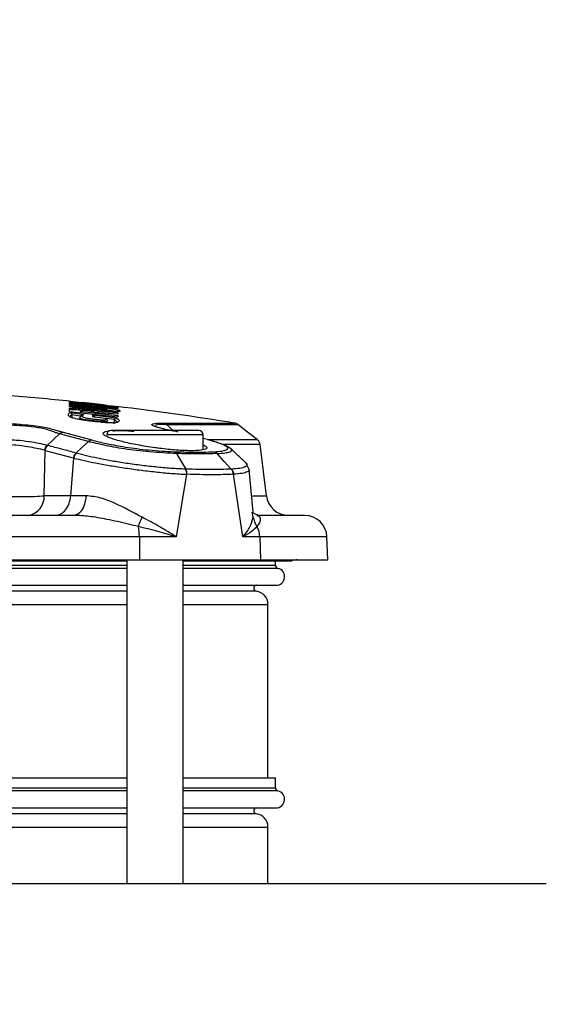
# Model space of a CAD drawing. Units: inches. Extents: x 0.4 to 10.6, y 0.4 to 8.1.
# Drawn here: x 8.1 to 8.3, y 6.1 to 6.4 of the extents above; entities that cross this region are included whole.
import ezdxf

# ---------------------------------------------------------------- set-up
doc = ezdxf.new("R2010")
doc.units = ezdxf.units.IN
doc.header["$MEASUREMENT"] = 0
doc.styles.add('SLDTEXTSTYLE0', font='TXT', dxfattribs={"width": 0.75})
doc.dimstyles.new('SLDDIMSTYLE4', dxfattribs={"dimtxt": 0.125, "dimasz": 0.13, "dimexe": 0, "dimexo": 0.0625, "dimgap": 0.03125, "dimtad": 0, "dimtih": 1, "dimtoh": 1, "dimdec": 1, "dimlfac": 20, "dimrnd": 1e-09, "dimzin": 12, "dimdsep": 46, "dimtxsty": 'SLDTEXTSTYLE0', "dimsah": 1, "dimcen": 0.09, "dimadec": 0, "dimazin": 3, "dimtfac": 1, "dimtdec": 1, "dimtofl": 0, "dimtmove": 0, "dimatfit": 3, "dimfxl": 0, "dimfrac": 2, "dimtolj": 1, "dimtzin": 12, "dimarcsym": 0})

# ---------------------------------------------------------------- blocks, each defined once
blk = doc.blocks.new('_D_5')
at = {"color": 7, "linetype": 'Continuous', "lineweight": 18}
for p, q in [((8.142439008815039, 6.711438345075864), (9.036434862738114, 6.711438345075862)), ((8.911434862738112, 6.711438345075862), (8.911434862738112, 6.078997058688956)), ((8.91143486273811, 5.248118266335702), (8.911434862738112, 5.880559552722625)), ((8.118225597401523, 5.248118266335703), (9.03643486273811, 5.248118266335702))]:
    blk.add_line(p, q, dxfattribs=at)
for points in [[(8.911434862738112, 6.711438345075862), (8.891434862738112, 6.581438345075862), (8.931434862738111, 6.581438345075862)], [(8.91143486273811, 5.248118266335702), (8.93143486273811, 5.378118266335702), (8.89143486273811, 5.378118266335702)]]:
    blk.add_solid(points, dxfattribs=at)
at = {"color": 7, "linetype": 'Continuous', "lineweight": 18, "insert": (8.749802913257515, 6.041693033943954), "char_height": 0.125, "attachment_point": 1, "style": 'SLDTEXTSTYLE0'}
blk.add_mtext('29.3', dxfattribs=at)

msp = doc.modelspace()

# ---------------------------------------------------------------- linework, layer by layer
at = {"color": 7, "linetype": 'Continuous', "lineweight": 25}
for p, q in [((8.159882622496658, 6.307463113495593), (8.15988257044783, 6.307563499746092)), ((8.172761991871429, 6.306019964862357), (8.159882622496658, 6.307463113495593)), ((8.159882625921048, 6.307417742062333), (8.172762021873401, 6.305973904780697)), ((8.159882689408056, 6.307325552124542), (8.159882625921048, 6.307417742062333)), ((8.16622674736809, 6.306640406518452), (8.159882689408056, 6.307325552124542)), ((8.159882780808845, 6.307160462664514), (8.16622674736809, 6.306640406518452)), ((8.159882855928938, 6.30696181749379), (8.159882780808845, 6.307160462664514)), ((8.172762194484632, 6.305511473851838), (8.159882855928938, 6.30696181749379)), ((8.159883013283862, 6.306599628537721), (8.159882897635825, 6.306856688155769)), ((8.167503762425781, 6.305764305483753), (8.159883013283862, 6.306599628537721)), ((8.159883070288178, 6.306394340123016), (8.16750382978325, 6.305557488472841)), ((8.15988319130215, 6.30604251329364), (8.159883070288178, 6.306394340123016)), ((8.167303501494462, 6.305224479121986), (8.15988319130215, 6.30604251329364)), ((8.159883525264167, 6.304781849353773), (8.159883298647634, 6.305692032756355)), ((8.163299851188771, 6.305057088969937), (8.163299919559242, 6.304880372233097)), ((8.163362412282659, 6.30716655696844), (8.16336240179664, 6.307183652019864)), ((8.169279583032866, 6.306504068616429), (8.163362412282659, 6.30716655696844)), ((8.166505952639948, 6.306396332683697), (8.172762107586795, 6.305666206374469)), ((8.172762074719074, 6.305844695967142), (8.166505952639948, 6.306396332683697)), ((8.169279583032866, 6.306504068616429), (8.169279576053341, 6.30652128565327)), ((8.172761942635605, 6.306121902684825), (8.172761991871429, 6.306019964862357)), ((8.172762021873401, 6.305973904780697), (8.172762074719074, 6.305844695967142)), ((8.172762107586795, 6.305666206374469), (8.172762194484632, 6.305511473851838)), ((8.172762987785797, 6.303307446410196), (8.159883525264167, 6.304781849353773)), ((8.160191595069668, 6.30460500267986), (8.163744935219876, 6.304030608026471)), ((8.160527950916125, 6.304082119289432), (8.160528983476222, 6.304031842602871)), ((8.160528983478812, 6.304031842601822), (8.160552051099632, 6.30319734210461)), ((8.160528986307604, 6.304031843302417), (8.163140901368154, 6.303608813932716)), ((8.163299919559242, 6.304880372233097), (8.172762855022823, 6.303779852473335)), ((8.166053559506489, 6.303387577955213), (8.166053418214158, 6.303917623276391)), ((8.166053418214158, 6.303917623276391), (8.17226122207636, 6.303183920434888)), ((8.169479514635427, 6.302987514709963), (8.166053559506489, 6.303387577955213)), ((8.166404570602554, 6.304572246926481), (8.166404524752739, 6.304708976927559)), ((8.17276273821751, 6.30410913695288), (8.166404570602554, 6.304572246926481)), ((8.16648986976609, 6.303391422965479), (8.171814035772456, 6.302761843681383)), ((8.167486252304306, 6.304945885087733), (8.17276258716888, 6.304552076744926)), ((8.171772695511677, 6.301609443015396), (8.171802796985109, 6.302670635373852)), ((8.171814046474287, 6.302761839910493), (8.17180279694173, 6.302670635375087)), ((8.17276258716888, 6.304552076744926), (8.17276273821751, 6.30410913695288)), ((8.172762855022823, 6.303779852473335), (8.172762987785797, 6.303307446410196)), ((8.157258397689455, 6.298929252133306), (8.153988660085155, 6.295862984467049)), ((8.164931772235782, 6.29686463223659), (8.157258398119051, 6.298929252236106)), ((8.158219012314362, 6.299319573640449), (8.165791687441324, 6.297282498736546)), ((8.195355280833152, 6.294737561535755), (8.195355280833152, 6.298652912005002)), ((8.196845867603894, 6.297282494291221), (8.195355280833152, 6.2976655274037)), ((8.15398866008452, 6.295862984466454), (8.154145496969383, 6.295824647951754)), ((8.21211492126375, 6.282470612732924), (8.210443651020036, 6.29608201657245)), ((8.153210895179178, 6.282470612732924), (8.153448580054771, 6.294535219007922)), ((8.153448580054771, 6.294535219007922), (8.160915654973094, 6.292524868011778)), ((8.16024999698394, 6.282470612732926), (8.161034459508109, 6.292491109303652)), ((8.160915654973094, 6.292524868011778), (8.161034459508109, 6.292491109303652)), ((8.20289502588335, 6.289547439767109), (8.202806856841669, 6.289542483095724)), ((8.207589591891615, 6.289471378506664), (8.20666259351217, 6.291220987398546)), ((8.208642543949182, 6.278156468304786), (8.207581591617021, 6.289479213747404)), ((8.190936927033848, 6.288176631145646), (8.188159196574114, 6.271585389386395)), ((8.191067386243617, 6.288172002089481), (8.190936927214372, 6.288176631139248)), ((8.203431229816058, 6.288176619775527), (8.20334124896857, 6.288172043963123)), ((8.205909092874872, 6.2715853893864), (8.203431229968958, 6.28817661879823)), ((8.16024999698394, 6.282470612732926), (8.153210895179178, 6.282470612732924)), ((8.1642828872302, 6.282475908688228), (8.160249997229018, 6.282470612736067)), ((8.20955758802961, 6.277284801768782), (8.209986915679949, 6.277180779815901)), ((8.17843346794664, 6.271585389347719), (8.103674281541569, 6.271585389347719)), ((8.178433452221807, 6.271585389386395), (8.17850157504085, 6.265473778146722)), ((8.188159196574114, 6.271585389386395), (8.178433452221807, 6.271585389386395)), ((8.21037348464339, 6.271585389347731), (8.205909092876034, 6.271585389347731)), ((8.210373484643302, 6.271585389347727), (8.210575744758163, 6.265473778146726)), ((8.22838625865835, 6.265473778146723), (8.228172836492377, 6.271585389347727)), ((8.103674643289594, 6.265473778146716), (8.17850157504085, 6.265473778146722)), ((8.14127147236178, 6.265214692920752), (8.175079690281972, 6.265214692920722)), ((8.175079690281972, 6.265473778146716), (8.175079690281972, 6.179563423816025)), ((8.17850157504085, 6.265473778146722), (8.210575744758163, 6.265473778146726)), ((8.190040320203233, 6.179563423816025), (8.19004032020323, 6.265473778146727)), ((8.190040320203233, 6.265214692920722), (8.218863544744348, 6.265214692920722)), ((8.210575744758163, 6.265473778146726), (8.22838625865835, 6.265473778146726)), ((8.214497721778034, 6.264087816739254), (8.214497721778034, 6.265214692920722)), ((7.96454567453394, 6.258733537863703), (8.175079690281972, 6.258733537863703)), ((8.190040320203233, 6.258733537863703), (8.214681080531184, 6.258733537863703)), ((8.212529217841027, 6.207638935626853), (8.212529217841027, 6.253659723028624)), ((8.069812682407957, 6.207638935626853), (8.175079690281972, 6.207638935626853)), ((8.190040320203233, 6.207638935626853), (8.214497721778034, 6.207638935626853)), ((8.214497721778034, 6.205032698629018), (8.214497721778034, 6.207638935626853)), ((7.96454567453394, 6.199678419753466), (8.175079690281972, 6.199678419753466)), ((8.190040320203233, 6.199678419753466), (8.214681080531184, 6.199678419753466)), ((8.212529217841027, 6.179563423816025), (8.212529217841027, 6.194604604918388)), ((8.286348115478821, 6.179563423816028), (7.713975822730657, 6.179563423816029))]:
    msp.add_line(p, q, dxfattribs=at)
at = {"color": 1, "linetype": 'Continuous', "lineweight": 25}
for p, q in [((8.160089511180825, 6.303661747352513), (8.160527936311016, 6.304082138213913)), ((8.187605001272969, 6.299625335176933), (8.18566138612028, 6.301391795722109)), ((8.195355280833153, 6.298652912005002), (8.169764729652051, 6.298652912005002)), ((8.208402962941705, 6.282470612732924), (8.212114921263815, 6.282470612732924)), ((8.208624174931971, 6.276808271250908), (8.208384554952115, 6.278131418966272)), ((8.228172836492377, 6.271585389347727), (8.210373484643302, 6.271585389347727)), ((8.069812682407957, 6.264087816739254), (8.175079690281972, 6.264087816739254)), ((8.190040320203233, 6.264087816739254), (8.214497721778004, 6.264087816739254)), ((8.175079690281972, 6.263232343389537), (7.96454567453394, 6.263232343389536)), ((8.215181829041313, 6.263232343389537), (8.19004032020323, 6.263232343389537)), ((8.175079690281972, 6.257173296384295), (7.96454567453394, 6.257173296384294)), ((8.209443980174663, 6.257173296384295), (8.190040320203233, 6.257173296384295)), ((7.96454567453394, 6.253659723028623), (8.175079690281972, 6.253659723028624)), ((8.190040320203233, 6.253659723028624), (8.212529217841027, 6.253659723028624)), ((8.175079690281972, 6.204177225279301), (7.96454567453394, 6.2041772252793)), ((8.069812682407957, 6.205032698629018), (8.175079690281972, 6.205032698629018)), ((8.190040320203233, 6.205032698629018), (8.214497721778004, 6.205032698629018)), ((8.215181829041313, 6.204177225279301), (8.190040320203233, 6.204177225279301)), ((8.175079690281972, 6.198118178274059), (7.96454567453394, 6.198118178274058)), ((8.209443980174663, 6.198118178274059), (8.190040320203233, 6.198118178274059)), ((7.96454567453394, 6.194604604918387), (8.175079690281972, 6.194604604918388)), ((8.190040320203233, 6.194604604918388), (8.212529217841027, 6.194604604918388))]:
    msp.add_line(p, q, dxfattribs=at)
at = {"color": 7, "linetype": 'Continuous', "lineweight": 25, "flags": 128}
for points in [[(8.209735578986365, 6.297354063442841), (8.207134184469053, 6.2993864296787), (8.204533170326698, 6.3014185969278)], [(8.164931752903088, 6.296864692011384), (8.163280258875877, 6.295337292078366), (8.161628816728676, 6.293809867273845)], [(8.188287746921059, 6.293680000513051), (8.189513682994379, 6.291611237708195), (8.190739653150699, 6.289542544950819)], [(8.202806855687083, 6.289542481548803), (8.200955914093282, 6.291611110104012), (8.19910502416565, 6.29367981188222)]]:
    msp.add_lwpolyline(points, dxfattribs=at)
at = {"color": 7, "linetype": 'Continuous', "lineweight": 25}
for centre, radius, start, end in [((8.078739950360145, 5.524356325018782), 0.7874015748031499, 84.05857239530853, 85.29850811504339), ((8.078739950360145, 5.524356325018782), 0.7874015748031495, 80.87102258673704, 83.16852843474045), ((8.170945832014256, 6.298652912005002), 0.001181102362204811, 90, 180), ((8.194174178470949, 6.298652912005002), 0.001181102362204811, 0, 90), ((8.148191326839644, 6.282233233261444), 0.005025172229601601, 280.0260387044217, 2.707550021716937), ((8.217976414285317, 6.283190313579805), 0.005905511811023167, 187.0000000000059, 270.0000000000008), ((8.222270922160318, 6.271379289957758), 0.005905511811024056, 2.000000000058047, 90), ((8.162063183002292, 6.271471941691365), 0.01637067804148308, 0.397058931629537, 10.06983823775895), ((8.20422689959775, 6.271389798405607), 0.006149696215982152, 1.822598272109052, 28.60765400627629), ((8.215374658381382, 6.264087816739254), 0.0008769366034071162, 180, 257.2974444836462), ((8.220268150025278, 6.261536770272719), 0.003937007874016629, 90, 110.9019467864714), ((8.214681080531184, 6.261010809031774), 0.0022772711681128, 270.0000000000008, 77.29744443783252), ((8.209545753274098, 6.257954093107365), 0.0007874015748035039, 98.15221477539049, 262.5736558246735), ((8.208985910754413, 6.253659723028624), 0.003543307116162218, 0, 82.57216377894265), ((8.215374658381382, 6.205032698629018), 0.0008769366034071162, 180, 257.2974444836462), ((8.214681080531184, 6.201955690921538), 0.0022772711681128, 270.0000000000008, 77.29744443783252), ((8.209545753274098, 6.198898974997128), 0.0007874015748026232, 98.15221477526252, 262.5736558246651), ((8.208985910754413, 6.194604604918388), 0.003543307116162218, 0, 82.57216377894265)]:
    msp.add_arc(centre, radius, start, end, dxfattribs=at)
at = {"color": 1, "linetype": 'Continuous', "lineweight": 25}
for points, knots in [([(8.15988257044783, 6.307563499746092), (8.159900276194517, 6.307562686909417), (8.159924917479762, 6.307561555675546), (8.160174141885454, 6.307535353235466), (8.160244288611082, 6.307527978294116)], [0, 0, 0, 0, 0.7185399020937764, 1, 1, 1, 1]), ([(8.163428392733717, 6.305086290683018), (8.163180359580464, 6.305116208946075), (8.162710085527634, 6.305172934358127), (8.162064407424843, 6.305230807038923), (8.161482846728072, 6.305273477103318), (8.160978655598193, 6.305295440143314), (8.160602276544456, 6.305293486781188), (8.160365161469182, 6.305269934706995), (8.160337185767435, 6.305236950215954), (8.160323548767144, 6.30522087163755)], [0, 0, 0, 0, 0.147141842311779, 0.2789828279689562, 0.4188446407219819, 0.5656435510931669, 0.7150262441128225, 0.8610870523559704, 1, 1, 1, 1]), ([(8.172674158715083, 6.304548494183385), (8.172626719269891, 6.304590208821203), (8.172525084820206, 6.304679578421571), (8.171857196588956, 6.304854588722621), (8.171061127297513, 6.305007865989916), (8.170482459485033, 6.305112196841478), (8.170177460039241, 6.305159923718817), (8.169916286438268, 6.305200792646906)], [0, 0, 0, 0, 0.3094891858128109, 0.6630508210354328, 0.8515115660670106, 0.8728481001254449, 0.9999999999999999, 0.9999999999999999, 0.9999999999999999, 0.9999999999999999]), ([(8.172399968798043, 6.306167408855646), (8.17247341073733, 6.306158688531717), (8.172722794625304, 6.306129077272717), (8.17274574851659, 6.306124870552906), (8.172761942635605, 6.306121902684825)], [0, 0, 0, 0, 0.2944935211485052, 1, 1, 1, 1]), ([(8.169992570576069, 6.302327346523979), (8.170000768149219, 6.302316245013604), (8.170044215692185, 6.30225740645979), (8.169874492759899, 6.302188438053972), (8.169438497103238, 6.302142524808735), (8.168869046661431, 6.302143850160938), (8.168118556751688, 6.302172629847253), (8.167058333071731, 6.302259240964612), (8.165773372884773, 6.302394900846876), (8.164527639778758, 6.302541951136931), (8.163525681355983, 6.302707841890581), (8.162729283516873, 6.302908203506093), (8.162556564119814, 6.303057003616707), (8.162654126309086, 6.303129690185942), (8.162664423828927, 6.303137362127239)], [0, 0, 0, 0, 0.02476261541696852, 0.1312430858968532, 0.2231461787224476, 0.2743583596930997, 0.3244467407925334, 0.4216727010564477, 0.5079760041146955, 0.6082176295754831, 0.698927531054088, 0.7903773786515083, 0.9778746959410259, 1, 1, 1, 1]), ([(8.171802797231, 6.302670635415145), (8.172098372817977, 6.302486879777391), (8.172522576588625, 6.302223157610039), (8.172435307951414, 6.301996682661069), (8.172408846125581, 6.30192801033105)], [0, 0, 0, 0, 0.6967773683979114, 0.9999999999999999, 0.9999999999999999, 0.9999999999999999, 0.9999999999999999]), ([(8.186523613949875, 6.299834014367207), (8.186245896926408, 6.299893157972162), (8.185379483461887, 6.300077672464765), (8.184040793771478, 6.300388372365012), (8.182651242575902, 6.300770497900228), (8.181782466219346, 6.301135811164018), (8.181634473136869, 6.301457112918628), (8.182403037897435, 6.301740076448394), (8.183963074326886, 6.301767727941219), (8.184903762847798, 6.301784401553063)], [0, 0, 0, 0, 0.04861395815139974, 0.1516644078219102, 0.2627669513595078, 0.3867217850642607, 0.531704682598549, 0.7176219598717665, 1, 1, 1, 1]), ([(8.185661386038074, 6.30139179569758), (8.184754017399973, 6.301386464543286), (8.183255371869812, 6.301377659400351), (8.182403609534969, 6.301154746151143), (8.18263630086578, 6.300923221036246), (8.182735950647052, 6.300824070685531)], [0, 0, 0, 0, 0.4673497898202578, 0.77189319106411, 1, 1, 1, 1]), ([(8.184903762847798, 6.301784401553063), (8.187759109080462, 6.30178440826222), (8.193469798873902, 6.301784421680529), (8.199224409361843, 6.301784441807982), (8.202978287366351, 6.301784461933881), (8.203437084953809, 6.301784475350629), (8.203666457426303, 6.301784482058232)], [0, 0, 0, 0, 0.250014634115128, 0.5000290342792619, 0.7500432004923951, 1, 1, 1, 1]), ([(8.18566146930611, 6.301391921660795), (8.187622676011024, 6.301391559937852), (8.191544631185844, 6.301390836576484), (8.19621689601831, 6.301391098663805), (8.200531050359393, 6.301391614488641), (8.203870660690175, 6.301390046950304), (8.204334573253977, 6.301390988281353), (8.204566387824894, 6.30139145865933)], [0, 0, 0, 0, 0.16676522290317, 0.3334914811921833, 0.5002632939211707, 0.7502843011145806, 1, 1, 1, 1]), ([(8.196461747057311, 6.297381200982715), (8.197180827511623, 6.29738129663399), (8.20078312492571, 6.297381775807542), (8.205063542468912, 6.297381757511052), (8.208702710119141, 6.297376757546005), (8.210120675254501, 6.297379656209812), (8.209702232212646, 6.297379447669893), (8.209701810034371, 6.297379447459492)], [0, 0, 0, 0, 0.07672924984797268, 0.3843819932176378, 0.6920408598681425, 0.9996892918622199, 1, 1, 1, 1]), ([(8.199105006147738, 6.293679787998979), (8.199816204408126, 6.293734994030426), (8.20118748935107, 6.293841438609803), (8.202486490876668, 6.294106542041934), (8.202977337943732, 6.294464725499964), (8.203011710559982, 6.294743314512914), (8.202734665350606, 6.294915821273441), (8.202733201194839, 6.294916732954135)], [0, 0, 0, 0, 0.2789784592835084, 0.5379076158196038, 0.7774515454608886, 0.9988238540406056, 0.9999999999999999, 0.9999999999999999, 0.9999999999999999, 0.9999999999999999]), ([(8.210444648492631, 6.29606780135535), (8.210202254501404, 6.296065990925843), (8.209717322519605, 6.296062368991303), (8.20662722344056, 6.296075706079684), (8.203447743937383, 6.296062077510054), (8.201798198714883, 6.296063127458723), (8.200751276794092, 6.296065789440418), (8.200603432411132, 6.296066165360564)], [0, 0, 0, 0, 0.3559058570467915, 0.7120231475906422, 0.8450721553093161, 0.9781213754847298, 1, 1, 1, 1]), ([(8.20663355791806, 6.291221490349995), (8.206666905704147, 6.291199017643329), (8.207021252816512, 6.290960227017362), (8.207028641284621, 6.290573462424182), (8.206526545891048, 6.290093990223687), (8.205188297872313, 6.289728544489249), (8.203664647377837, 6.289608218680449), (8.202895021655593, 6.289547439756518)], [0, 0, 0, 0, 0.02425328938703581, 0.257710752893047, 0.4989425109216983, 0.74690604353473, 0.9999999999999999, 0.9999999999999999, 0.9999999999999999, 0.9999999999999999]), ([(8.20752224399736, 6.289473428034349), (8.20754711909021, 6.289427087874207), (8.2076821627561, 6.289175513130682), (8.207125652258755, 6.288805626629115), (8.205829705042564, 6.288390384336793), (8.204236445754757, 6.288248384817547), (8.203431229696932, 6.288176619792247)], [0, 0, 0, 0, 0.06826345010409281, 0.3705934528418529, 0.6819047203738376, 1, 1, 1, 1]), ([(8.209986915679949, 6.277180779815901), (8.210011992963985, 6.277175361334576), (8.210228815115585, 6.277128512290734), (8.210426410601222, 6.276799682961443), (8.210553165539652, 6.276192772147077), (8.2103455122195, 6.275302161378963), (8.20986623967869, 6.274657628929518), (8.209625834874782, 6.27433432917014)], [0, 0, 0, 0, 0.02523147692981354, 0.2181553276760286, 0.4323247340752365, 0.7152520760819107, 0.9999999999999999, 0.9999999999999999, 0.9999999999999999, 0.9999999999999999])]:
    msp.add_open_spline(points, degree=3, knots=knots, dxfattribs=at)
at = {"color": 7, "linetype": 'Continuous', "lineweight": 25}
for points, knots in [([(8.159882780805004, 6.307160462627635), (8.159882796550264, 6.307160460743185), (8.159882853061047, 6.307160453979777), (8.159883071953463, 6.307160428195639), (8.159883902773867, 6.307160329668422), (8.159887195329327, 6.307159932320126), (8.159940339927573, 6.307153001751603), (8.160046363004108, 6.307121475905534), (8.160187526110317, 6.307021910348427), (8.16029641963027, 6.306868642130819), (8.160314868675123, 6.306742101698223), (8.160323637192654, 6.306681959180783)], [0, 0, 0, 0, 7.242356032396926e-05, 0.0002599329552884804, 0.0009804010809471827, 0.003803273763308086, 0.01497680432757151, 0.2388103328706344, 0.4832543806042617, 0.754399587632018, 1, 1, 1, 1]), ([(8.159882898119767, 6.306856695139057), (8.15989742638552, 6.306854279259288), (8.159926481932455, 6.306849447663472), (8.15995510794129, 6.306840700989021), (8.159969420460701, 6.30683632779999)], [0, 0, 0, 0, 0.5000169429226363, 1, 1, 1, 1]), ([(8.159882897635825, 6.306856688155769), (8.160955873797485, 6.306745840369048), (8.163137304082234, 6.306520479613056), (8.166100823879122, 6.306199108049397), (8.168587699342586, 6.305920045558755), (8.170197428507748, 6.305710718430012), (8.171145979232985, 6.30557016187356), (8.17191331935057, 6.305442633551572), (8.172461048345463, 6.305331508056348), (8.172842905501314, 6.3052343464187), (8.17311758433609, 6.305146253147091), (8.17330947086023, 6.305049883314013), (8.173351337998533, 6.30495069017496), (8.173240620741636, 6.304866785829771), (8.172921981054838, 6.304803619988317), (8.172215073452868, 6.304789589106329), (8.171128850757917, 6.304843275636613), (8.170014375982841, 6.304932233495768), (8.168830343214982, 6.30504444373191), (8.167904173367535, 6.305153651744451), (8.167303501494462, 6.305224479121986)], [0, 0, 0, 0, 0.1040835930257056, 0.2116087105051777, 0.2886431422324661, 0.343530534630721, 0.3716533774976319, 0.4009928709357626, 0.4537863805808023, 0.4836996596106258, 0.5163719650839412, 0.5712507743304969, 0.6321145481705217, 0.6980908659330277, 0.7511173577780565, 0.8146735731366895, 0.8792323269377169, 0.9112494579194982, 0.9424404125282273, 1, 1, 1, 1]), ([(8.159883298647634, 6.305692032756355), (8.15994016654176, 6.305719948158396), (8.160026908827943, 6.305762528349379), (8.160540958890204, 6.305767684949613), (8.161207745208069, 6.305747148926686), (8.162249413035317, 6.305677753588096), (8.163595592955646, 6.305548932175093), (8.1648638259667, 6.305399541273419), (8.165980034444447, 6.305242538092774), (8.1669267836269, 6.305083254278838), (8.167296780473395, 6.304992407070466), (8.167486252304306, 6.304945885087734)], [0, 0, 0, 0, 0.1403896698159973, 0.214140528741829, 0.2879555430734283, 0.4247214961597003, 0.5477205766158668, 0.661682936441745, 0.7719521162242495, 0.8832188693384663, 1, 1, 1, 1]), ([(8.160323549299491, 6.305220860674687), (8.160315375712628, 6.305279213674464), (8.160299028238223, 6.305395921820608), (8.160198508223722, 6.305544901125821), (8.160056599304282, 6.305655377428766), (8.159941064831862, 6.305679814534026), (8.15988329865877, 6.305692032861794)], [0, 0, 0, 0, 0.2499954050263277, 0.5000000064514121, 0.7500046040860018, 1, 1, 1, 1]), ([(8.160244288611082, 6.307527978294116), (8.160328493259223, 6.307519250107678), (8.160542336612497, 6.307497084292642), (8.161179651107226, 6.307428454601618), (8.162098842648913, 6.307328679298362), (8.162951125026897, 6.307234611695595), (8.163412735265302, 6.307183663125425)], [0, 0, 0, 0, 0.1690471196218289, 0.4293065017077427, 0.6909029582117482, 1, 1, 1, 1]), ([(8.163299850770358, 6.305057088952838), (8.163266100001126, 6.305058770402864), (8.163198605376827, 6.305062132958457), (8.163098773642474, 6.305040828962758), (8.16300533378582, 6.305001109146368), (8.162922013080525, 6.304942834020771), (8.162852205390488, 6.304868978044939), (8.162799350185951, 6.304782463092588), (8.162763845542756, 6.304686988324958), (8.162757467116622, 6.304619882349934), (8.162754277576854, 6.304586325925277)], [0, 0, 0, 0, 0.1250106052418159, 0.2499956008879993, 0.3749876558546179, 0.5000000020297588, 0.6250123478925786, 0.7500044019714187, 0.8749893962966074, 1, 1, 1, 1]), ([(8.166404524752739, 6.304708976927559), (8.166380982435436, 6.304726247180438), (8.166335425596069, 6.304759666920994), (8.166001598509242, 6.304832286574739), (8.165546390411373, 6.304907321830685), (8.164991823819548, 6.304980648661729), (8.164493043620308, 6.305033084349926), (8.164110112759877, 6.305064763536779), (8.163837345471885, 6.305081913292997), (8.163603521898395, 6.305090623281415), (8.16343103880229, 6.305088956993048), (8.163319691666512, 6.30507857462016), (8.163306467913742, 6.305064254353765), (8.163299851188771, 6.305057088969937)], [0, 0, 0, 0, 0.1252268401506247, 0.2423269964533661, 0.3556716397405035, 0.4704011319974695, 0.591646948800845, 0.6577635822136155, 0.7239136261684146, 0.7940249249291691, 0.8640305655496858, 0.9319654285878839, 1, 1, 1, 1]), ([(8.169279576053341, 6.30652128565327), (8.16926599919317, 6.306524046656259), (8.16923888682033, 6.306529560253769), (8.169023717337847, 6.306557151457546), (8.168710105891618, 6.306595364892379), (8.168193139833203, 6.306656584943713), (8.167397992085805, 6.306748493191072), (8.16633664548072, 6.306868469208395), (8.165270586478403, 6.306986668253897), (8.164465746956317, 6.30707386609005), (8.163939625316214, 6.30712939029117), (8.163621126170023, 6.307161914231934), (8.16340271399924, 6.307182848284977), (8.163375841146218, 6.307183384069383), (8.16336240179664, 6.307183652019864)], [0, 0, 0, 0, 0.06997694029178309, 0.1397407700636888, 0.2037727273177655, 0.2678425501510929, 0.3856195167167843, 0.4983837402696251, 0.6113405444547014, 0.7298518134865747, 0.794825518079967, 0.8596035030393219, 0.9297864800393836, 1, 1, 1, 1]), ([(8.167449813756487, 6.305086439494434), (8.167456719017974, 6.305146657615368), (8.167470529853537, 6.305267096583237), (8.167487944991958, 6.305418972407025), (8.167500488872665, 6.305528370847463), (8.167502714069844, 6.305547783009572), (8.167503826643264, 6.305557488871061)], [0, 0, 0, 0, 0.249994345419078, 0.500000007779424, 0.7500056592503151, 0.9999999999999999, 0.9999999999999999, 0.9999999999999999, 0.9999999999999999]), ([(8.169992608008187, 6.304950439864694), (8.169986397022434, 6.305003159834508), (8.16997626961571, 6.305089123093492), (8.169922850464928, 6.305197579443401), (8.16986104968282, 6.305280424649925), (8.169772387001702, 6.305357141677766), (8.169556067666294, 6.305470787909361), (8.169359037165211, 6.30549389401997), (8.168807750849375, 6.305595831401963), (8.168185323703492, 6.305682654254525), (8.167758859652398, 6.305734012388856), (8.167503577773942, 6.305764755427977)], [0, 0, 0, 0, 0.04380056659788671, 0.07141960557566644, 0.1010574650206718, 0.1334533959633773, 0.1797302375591593, 0.423074313975889, 0.6522660407493277, 0.7918460463599664, 1, 1, 1, 1]), ([(8.16750382978325, 6.305557488472841), (8.167761608212308, 6.305529304016006), (8.168160223734192, 6.305485720997786), (8.168640410286969, 6.305443540770071), (8.168975736423963, 6.305418822551464), (8.169254003483786, 6.305404367178797), (8.169450515495633, 6.305402355067696), (8.169557607492829, 6.305412111998291), (8.169568158121098, 6.305439720678766), (8.169373263482461, 6.305495492046783), (8.16888707239113, 6.305581732213129), (8.168241237303473, 6.305675945944853), (8.16775140417071, 6.305734634628438), (8.167503762425781, 6.305764305483753)], [0, 0, 0, 0, 0.1197798040804481, 0.185221429463264, 0.2505812830310734, 0.320273485048762, 0.3902024286985549, 0.459232260138202, 0.5279709736830932, 0.6544770170797443, 0.7718083127667361, 0.8846346156983855, 1, 1, 1, 1]), ([(8.168856221036021, 6.306575007090335), (8.169445549282425, 6.306508154634102), (8.170431444541656, 6.306396316248498), (8.171458813973356, 6.30627795579653), (8.17210132933612, 6.306203328469352), (8.172316045079173, 6.306177502992378), (8.172399968798043, 6.306167408855646)], [0, 0, 0, 0, 0.359935483777991, 0.6021409787359571, 0.8444929646238222, 1, 1, 1, 1]), ([(8.17226122207636, 6.303183920434888), (8.17247999508564, 6.303055163056023), (8.172913069073415, 6.302800280281843), (8.173084109720465, 6.302448979855318), (8.173022408608217, 6.302181692663173), (8.172767330734693, 6.301998587785257), (8.172415110983884, 6.301892106797248), (8.171796535433762, 6.301819517328214), (8.170825033500408, 6.301801203144806), (8.169541399665487, 6.301856154013655), (8.167652418615754, 6.302019752825908), (8.165772424381235, 6.302235827240234), (8.164054594483382, 6.302469804763366), (8.162907358780526, 6.302654486668138), (8.161938464236727, 6.302842558213823), (8.161164959435, 6.303026772933848), (8.160569123586399, 6.30320453127509), (8.160160561400946, 6.303366975561747), (8.15989017474704, 6.30352140915447), (8.159677537443498, 6.303712667357813), (8.159594397662193, 6.303932912192646), (8.159646358298055, 6.304172712878682), (8.159829218670374, 6.304400749658913), (8.160067014320704, 6.304534782890777), (8.160191595069668, 6.30460500267986)], [0, 0, 0, 0, 0.0824189197280016, 0.1631530797707214, 0.2462495645486301, 0.2785238318761566, 0.3121951991965907, 0.3503623780093564, 0.3850647365555099, 0.4222634672107487, 0.4567705386859356, 0.518589051999375, 0.5490686177668082, 0.5771382698136864, 0.6049264284395177, 0.6337420031190844, 0.6614798155026365, 0.6908802131603656, 0.7187341397812079, 0.7498140678015419, 0.8096708197340169, 0.870308117088124, 0.9320546364697836, 1, 1, 1, 1]), ([(8.160527936393777, 6.304082136328997), (8.160524980186258, 6.304123021624871), (8.160518107212221, 6.304218077054925), (8.160469500022323, 6.30435500025693), (8.160366604627534, 6.304522200689192), (8.16026171238904, 6.304571828188577), (8.160191595078821, 6.304605002680987)], [0, 0, 0, 0, 0.1216985850045018, 0.2829406290744044, 0.5206673527258752, 1, 1, 1, 1]), ([(8.163556788845195, 6.30401679775624), (8.163264341668448, 6.3039119228482), (8.162762767419439, 6.303732052576157), (8.162671904900254, 6.303313379657509), (8.162634020553813, 6.303138817582431)], [0, 0, 0, 0, 0.5830585946617057, 1, 1, 1, 1]), ([(8.163299920806962, 6.304880383545935), (8.163244932675962, 6.304877095874884), (8.163151984225847, 6.304871538604193), (8.1630244577529, 6.304816020231896), (8.162928551396737, 6.304746185407775), (8.162852607707794, 6.304659997856599), (8.162795510507854, 6.3045653004454), (8.16277527643909, 6.30449574957315), (8.16276568491209, 6.304462780471537)], [0, 0, 0, 0, 0.2628568392546018, 0.4443165346252665, 0.6083694395685111, 0.7539324041034906, 0.8833569255113263, 1, 1, 1, 1]), ([(8.163744935219876, 6.304030608026471), (8.163485804108271, 6.303909272147282), (8.163105335153265, 6.303731120882953), (8.163194404683859, 6.303443507338991), (8.16378386955264, 6.303240916499104), (8.164526927160345, 6.303080457507674), (8.165539138337843, 6.302923026718395), (8.166660412630872, 6.302789869902129), (8.16761633891223, 6.30269109484431), (8.168311396457822, 6.302641543766588), (8.168896553587393, 6.302622281901177), (8.16936861668102, 6.302653511907888), (8.16966845013815, 6.302772906932406), (8.16955547182129, 6.302901236574765), (8.169479514635427, 6.302987514709963)], [0, 0, 0, 0, 0.2709466481685628, 0.3978171029018334, 0.4549930415399059, 0.5100292665208908, 0.5651311874995356, 0.6246887050371621, 0.6856650820633339, 0.7152191150337917, 0.7440191620920352, 0.8057108874109352, 0.8693762250452574, 1, 1, 1, 1]), ([(8.166053418519963, 6.303917625954018), (8.166069396140347, 6.303914011297058), (8.166163040308875, 6.303892825942958), (8.166282620707593, 6.3038243019285), (8.16639211396498, 6.303699538635675), (8.166447158457913, 6.303599825697833), (8.16648240092238, 6.303496405535816), (8.166487468778518, 6.303425171408526), (8.16648986976609, 6.303391422965479)], [0, 0, 0, 0, 0.0770114549741071, 0.4513609345762217, 0.6134221981037319, 0.7571935672558411, 0.8849661057299028, 0.9999999999999999, 0.9999999999999999, 0.9999999999999999, 0.9999999999999999]), ([(8.16640452475274, 6.304708976927578), (8.166461852503215, 6.304696394283122), (8.166576509932906, 6.304671228570877), (8.166716982061388, 6.304560748493529), (8.166816409723332, 6.304412416827427), (8.166832588521485, 6.304296432420086), (8.166840677768628, 6.304238441305633)], [0, 0, 0, 0, 0.2499962869412705, 0.5000009848031519, 0.7500051879209508, 0.9999999999999999, 0.9999999999999999, 0.9999999999999999, 0.9999999999999999]), ([(8.169704048527647, 6.302907839990256), (8.169676459968908, 6.302926900029512), (8.169608065512557, 6.302974151538201), (8.169527551401806, 6.302982521014103), (8.169479514605623, 6.302987514459404)], [0, 0, 0, 0, 0.4033741944830508, 1, 1, 1, 1]), ([(8.170017163503296, 6.30231499896136), (8.170001811282576, 6.302422429251779), (8.169971326760969, 6.302635750898832), (8.16978776519144, 6.302823584642181), (8.169696646526777, 6.302916823983709)], [0, 0, 0, 0, 0.5036070736520009, 1, 1, 1, 1]), ([(8.172261221878822, 6.303183920418388), (8.172219300025429, 6.303180141659221), (8.172137318136567, 6.303172751961748), (8.172026756557626, 6.30310921756208), (8.171939852992075, 6.303025697998654), (8.171878151812244, 6.302936307266563), (8.171836673585661, 6.302848258819253), (8.171821146477653, 6.302788958104983), (8.171814045819163, 6.302761839460602)], [0, 0, 0, 0, 0.2368739977101175, 0.4632280346007272, 0.6336150121686661, 0.7768642122541848, 0.8979583947536657, 1, 1, 1, 1]), ([(8.138158697998636, 6.3017844235754), (8.139898339279439, 6.301767941962523), (8.142788640628504, 6.301740558829886), (8.147038208083522, 6.301456309087992), (8.150214581552191, 6.301134346583789), (8.152721437349076, 6.300769052114804), (8.15461355773574, 6.30038792687409), (8.156023044259001, 6.300018396581708), (8.15686410293548, 6.299757647160593), (8.157406706263792, 6.299582979911742), (8.15775534834601, 6.299469901047035), (8.158044871010551, 6.299376033086014), (8.158219012314362, 6.299319573640449)], [0, 0, 0, 0, 0.2474653169928055, 0.411147601200193, 0.5379476233020845, 0.6463370023053272, 0.7435002051634281, 0.8336516503412933, 0.9186443614179068, 0.9329898315768309, 0.9596949063855214, 1, 1, 1, 1]), ([(8.138644011634058, 6.301391845800897), (8.13875613163762, 6.301392332469946), (8.139753229375023, 6.301396660480942), (8.142515277411883, 6.301383356388754), (8.146537304131263, 6.301204775356344), (8.150239457581296, 6.30083450786986), (8.152436752516518, 6.300481222067878), (8.154486188975113, 6.299996921898152), (8.155787129268187, 6.299469537036855), (8.156792984576164, 6.299085770470759), (8.157137677718621, 6.298967045804059), (8.157226296564954, 6.298938170077492), (8.157249460019544, 6.298931283196374), (8.157255689890444, 6.298929642785551), (8.15725750134491, 6.298929316272561), (8.157258084041016, 6.298929241833226), (8.15725831068806, 6.298929258966221), (8.157258394331866, 6.298929265289132)], [0, 0, 0, 0, 0.01766791841556859, 0.1571230905926135, 0.4156141148401679, 0.5628557716258713, 0.64444425744108, 0.731729527411473, 0.912742661911953, 0.977987221678748, 0.9943773203084258, 0.9985293250106219, 0.9995987317622497, 0.9998823822614417, 0.9999616858604965, 0.9999858602152415, 1, 1, 1, 1]), ([(8.194174178470949, 6.299834014367207), (8.194019036460677, 6.299834014367207), (8.193780378787396, 6.299834014367207), (8.192332119287514, 6.299834014367207), (8.19083317355706, 6.299834014367207), (8.188972504890224, 6.299834014367207), (8.186268538574295, 6.299834014367207), (8.182560005242602, 6.299834014367207), (8.17885147191091, 6.299834014367207), (8.17614750559498, 6.299834014367207), (8.174286836928143, 6.299834014367207), (8.17278789119769, 6.299834014367207), (8.171339631697808, 6.299834014367207), (8.171100974024528, 6.299834014367207), (8.170945832014256, 6.299834014367207)], [0, 0, 0, 0, 0.1197284221972959, 0.184180330119085, 0.2499999999999992, 0.3158196698809145, 0.3802715778027043, 0.4999999999999999, 0.6197284221972954, 0.6841803301190853, 0.7500000000000006, 0.8158196698809159, 0.8802715778027049, 0.9999999999999999, 0.9999999999999999, 0.9999999999999999, 0.9999999999999999]), ([(8.188756608067688, 6.299372049537432), (8.187192224425873, 6.299700215082559), (8.185050582989895, 6.300149473762157), (8.18337289716758, 6.30059639971376), (8.182771731055798, 6.300806503594488), (8.182748046391099, 6.30081906694572), (8.182734600221865, 6.300826199364481)], [0, 0, 0, 0, 0.5405560224205707, 0.7400212742836282, 0.8524058504618617, 0.9999999999999999, 0.9999999999999999, 0.9999999999999999, 0.9999999999999999]), ([(8.184903762847926, 6.301784401553981), (8.18504061572742, 6.301747503119519), (8.185314322046676, 6.301673706099538), (8.185545753395056, 6.30148584993522), (8.18566146930611, 6.301391921660795)], [0, 0, 0, 0, 0.4999989765212274, 1, 1, 1, 1]), ([(8.204573446441719, 6.301387128725023), (8.204434232414433, 6.301482772582357), (8.204155803769295, 6.301674060702765), (8.203826236157852, 6.301748218336029), (8.203661452002612, 6.30178529723131)], [0, 0, 0, 0, 0.4999989394650222, 1, 1, 1, 1]), ([(8.153988639352592, 6.295863029847604), (8.153307379433139, 6.296030463211766), (8.15192172409209, 6.296371015956311), (8.149064340806543, 6.296842772591019), (8.146168125545842, 6.297174754206773), (8.143453275130428, 6.297356874717459), (8.14203098335526, 6.297371271195361), (8.141267897227824, 6.2973789951749)], [0, 0, 0, 0, 0.2043007612016931, 0.4155395508469019, 0.6610904171063708, 0.8181686727879542, 1, 1, 1, 1]), ([(8.157258394331866, 6.298929265289132), (8.157388400600206, 6.29902658577423), (8.157691355418812, 6.299253372607555), (8.158027255959068, 6.299295515445426), (8.158219012313161, 6.299319573629241)], [0, 0, 0, 0, 0.4291275806006473, 1, 1, 1, 1]), ([(8.164931772235782, 6.29686463223659), (8.165069667984369, 6.296980324148491), (8.165345457977248, 6.297211706710219), (8.165642944834772, 6.297258901542186), (8.165791687452215, 6.297282498829457)], [0, 0, 0, 0, 0.5000027272448523, 1, 1, 1, 1]), ([(8.165791687441324, 6.297282498736546), (8.166423075317624, 6.297119170285592), (8.167647743658856, 6.296802371071331), (8.169774607529918, 6.296318198423414), (8.17211570780822, 6.295847744021796), (8.174842490981053, 6.295382336375339), (8.177834260619882, 6.294961861553836), (8.18110593062774, 6.294601195986922), (8.184514717713826, 6.294318028523654), (8.186660532894685, 6.294217343337176), (8.187778418631657, 6.294164890295138)], [0, 0, 0, 0, 0.1066971014822207, 0.2069545000649538, 0.3203814955164437, 0.4306850641193046, 0.5577317274090858, 0.6904722686604576, 0.8387481647304232, 1, 1, 1, 1]), ([(8.195355280833152, 6.295970319289535), (8.195598841840221, 6.295860958873575), (8.196478095777188, 6.295466168355022), (8.19638012802962, 6.294943486614978), (8.19501465903653, 6.294510103611612), (8.192170455563662, 6.294384774218235), (8.188325955338856, 6.294560745166833), (8.18492414542206, 6.294908227007547), (8.181434429266929, 6.295369035302004), (8.17787171914561, 6.295947190110439), (8.173737800565128, 6.296838480123052), (8.170609210800972, 6.297760951836579), (8.168812473269442, 6.298621267680595), (8.168784204837443, 6.299267246621819), (8.169433740376592, 6.299622406993862), (8.170372562012503, 6.299663716918341), (8.170373255429155, 6.299663747429983)], [0, 0, 0, 0, 0.03331590007469562, 0.1202702216455572, 0.2057741836470106, 0.289735852650757, 0.3727633584435665, 0.4558490085400613, 0.4798419866263847, 0.5662692892467607, 0.6526570269153609, 0.7399478376695673, 0.8275732073674802, 0.914476779353788, 0.9999368322766361, 1, 1, 1, 1]), ([(8.171411593470474, 6.299709480378957), (8.171951106594499, 6.299742340423124), (8.173346470689188, 6.299827327652791), (8.175463449052353, 6.299760461783788), (8.17693505664285, 6.299612304541758), (8.176951052682492, 6.29961069410625)], [0, 0, 0, 0, 0.3840581868214103, 0.9933048526493392, 1, 1, 1, 1]), ([(8.19832317678263, 6.294164864376392), (8.199006369432068, 6.294217304222105), (8.200317953400887, 6.294317977525632), (8.201493626083579, 6.29460086924142), (8.201913974307178, 6.294905963808795), (8.20189565887523, 6.295184896192676), (8.201679286999635, 6.295466336078221), (8.201075807492174, 6.295847033212442), (8.19960073154327, 6.296472238510698), (8.1979269386176, 6.296964531568819), (8.196845867603894, 6.297282494291221)], [0, 0, 0, 0, 0.161208357824122, 0.309485615713006, 0.4422133814539045, 0.5062431893070225, 0.5694878039308741, 0.6797424127248795, 0.7931517159544138, 1, 1, 1, 1]), ([(8.202756854882171, 6.294895883603384), (8.202496943864457, 6.295092951582269), (8.201995429764427, 6.295473206220739), (8.200200998328535, 6.296279745853762), (8.198332273199181, 6.296854641337884), (8.197117834967717, 6.297228251690766)], [0, 0, 0, 0, 0.2736021780747532, 0.527932025773322, 0.9999999999999999, 0.9999999999999999, 0.9999999999999999, 0.9999999999999999]), ([(8.210445398686044, 6.296067856694557), (8.210422466461043, 6.296194920718752), (8.21037660203938, 6.29644904861012), (8.210214384086658, 6.296802824956169), (8.209994648137755, 6.297124054237988), (8.209800419223098, 6.297294230234113), (8.209703304943444, 6.297379318076502)], [0, 0, 0, 0, 0.2500007684512194, 0.5000012279578837, 0.7500010713626662, 1, 1, 1, 1]), ([(8.153321261235252, 6.294575885612373), (8.15266560515909, 6.294729954772138), (8.151330172285471, 6.295043761092617), (8.148688349617656, 6.295489697394141), (8.146075720929923, 6.295866680105748), (8.143616258122616, 6.296062362138533), (8.142328902108202, 6.296066312322058), (8.14163719437164, 6.296068434790492)], [0, 0, 0, 0, 0.2059950106337462, 0.419568305707007, 0.6642492266544453, 0.8195981493235992, 1, 1, 1, 1]), ([(8.153321261235595, 6.29457588561228), (8.153351454417836, 6.294700588390826), (8.15341183918585, 6.294949987354248), (8.153564945555143, 6.295297071554739), (8.153755008553961, 6.295612278521083), (8.153910763788998, 6.295779447541721), (8.153988639352592, 6.295863029847604)], [0, 0, 0, 0, 0.2500198091151486, 0.5000263984087902, 0.750019792290501, 1, 1, 1, 1]), ([(8.154145497688203, 6.295824646346182), (8.154064928848543, 6.295741071934661), (8.153903791080863, 6.295573923019963), (8.15370567977557, 6.295258160314433), (8.153545093830475, 6.294910265980537), (8.153480751523665, 6.294660234562458), (8.153448580387892, 6.294535218921933)], [0, 0, 0, 0, 0.2499998627620114, 0.499999999710484, 0.7500001368657956, 0.9999999999999999, 0.9999999999999999, 0.9999999999999999, 0.9999999999999999]), ([(8.161628818130493, 6.293809863521046), (8.16038523815681, 6.294153674135861), (8.157888931196714, 6.294843824225829), (8.15539635330724, 6.295496907959022), (8.154145497688205, 6.295824646346182)], [0, 0, 0, 0, 0.4981678910334779, 1, 1, 1, 1]), ([(8.188287738939058, 6.29367998593203), (8.187120561099874, 6.293735028727434), (8.184870548137742, 6.293841136810514), (8.181266181717753, 6.294108865032858), (8.177784245778815, 6.294458483739664), (8.174528877928847, 6.294888561288293), (8.171622162555385, 6.295372690808615), (8.168296880734909, 6.296034439072238), (8.16625944293363, 6.296537118635649), (8.164931741678572, 6.296864690985005)], [0, 0, 0, 0, 0.1587826885269315, 0.306091407285201, 0.4423618195180902, 0.5682863763845245, 0.6852112569266382, 0.7948671566839872, 1, 1, 1, 1]), ([(8.20670613294952, 6.291180373717735), (8.206016319004085, 6.291825091413299), (8.204645028097415, 6.2931067348465), (8.203288103999888, 6.2943925766712), (8.202613766770561, 6.295031588842186)], [0, 0, 0, 0, 0.5030398306292948, 1, 1, 1, 1]), ([(8.153448580054729, 6.294535219007911), (8.15342750168796, 6.294541972047341), (8.153385344439828, 6.294555478291064), (8.15334262254775, 6.29456908309688), (8.153321261340968, 6.294575885582821)], [0, 0, 0, 0, 0.4999938967237185, 0.9999999999999999, 0.9999999999999999, 0.9999999999999999, 0.9999999999999999]), ([(8.161628816857675, 6.293809866978065), (8.161547068812864, 6.293726611404042), (8.161383573682269, 6.293560101232708), (8.16118141408506, 6.293245439082456), (8.161016560458016, 6.292898711023218), (8.16094928997865, 6.292649481770639), (8.160915654973097, 6.292524868011776)], [0, 0, 0, 0, 0.2500046740236431, 0.5000064151174539, 0.7500049477551506, 1, 1, 1, 1]), ([(8.161751644635908, 6.293776295035672), (8.161571703135698, 6.293574218640327), (8.161249940388297, 6.293212875336676), (8.161100380192549, 6.292711914668098), (8.161034459530002, 6.292491109533309)], [0, 0, 0, 0, 0.5592365855474358, 1, 1, 1, 1]), ([(8.161034459530002, 6.292491109533309), (8.16287478559534, 6.292052791414113), (8.16568460519461, 6.291383564984499), (8.170375183494649, 6.290537442102758), (8.174273379977986, 6.289905437524629), (8.17845514539684, 6.289313629220553), (8.18275868163128, 6.288801464943913), (8.187051587179273, 6.28839169879989), (8.189632590940871, 6.288248830871773), (8.190936926826657, 6.288176631145317)], [0, 0, 0, 0, 0.2244482218672485, 0.3426887358180393, 0.4654906487205216, 0.5930046542397279, 0.7250533751929442, 0.8610529923485729, 1, 1, 1, 1]), ([(8.161628816728676, 6.293809867273845), (8.16164922054312, 6.29380427395529), (8.161690044862397, 6.293793082742827), (8.161731105600762, 6.293781892318648), (8.161751644363465, 6.293776294819043)], [0, 0, 0, 0, 0.4997955828040673, 0.9999999999999999, 0.9999999999999999, 0.9999999999999999, 0.9999999999999999]), ([(8.190612789953823, 6.289547446700002), (8.189358634062003, 6.289608139725349), (8.18687566242487, 6.289728299477011), (8.1827499840164, 6.290095641163531), (8.178602311034094, 6.290568856701987), (8.1745592626564, 6.291133807698118), (8.17078397977004, 6.291759568628021), (8.16624885262863, 6.292626080082106), (8.163531223321094, 6.293321146415003), (8.161751644635908, 6.293776295035672)], [0, 0, 0, 0, 0.1383434739879855, 0.2738917261683352, 0.4057347804750807, 0.5333376111688309, 0.6564247808506466, 0.7750174628082349, 1, 1, 1, 1]), ([(8.187778418631657, 6.294164890295138), (8.189090867787973, 6.294128496593083), (8.191760751336245, 6.294054461765974), (8.195307537254491, 6.294054458675971), (8.197329402434402, 6.294128481263638), (8.19832317678263, 6.294164864376392)], [0, 0, 0, 0, 0.3295947775936239, 0.6704866775665536, 1, 1, 1, 1]), ([(8.19910502417016, 6.293679811881282), (8.197530724308852, 6.293628894602294), (8.194381899218106, 6.293527052755282), (8.19031922793889, 6.293629015485674), (8.188287746912259, 6.293680000499715)], [0, 0, 0, 0, 0.4999642139336675, 1, 1, 1, 1]), ([(8.198323176782663, 6.294164864376605), (8.198466587427856, 6.294115714001005), (8.198753408185935, 6.29401741343224), (8.198987806972362, 6.29379232967058), (8.199105006148066, 6.293679787998616)], [0, 0, 0, 0, 0.5000009279391027, 1, 1, 1, 1]), ([(8.190612789957365, 6.289547446698585), (8.190633965844063, 6.289546619242477), (8.190676326594193, 6.289544963979495), (8.190718543541644, 6.289543355401504), (8.190739656488502, 6.289542550942071)], [0, 0, 0, 0, 0.4998940441476261, 1, 1, 1, 1]), ([(8.190612790148311, 6.289547446492148), (8.190716239184338, 6.289323566633026), (8.190901221470385, 6.288923236096078), (8.19092600387695, 6.28840503481212), (8.190936927031775, 6.288176631132247)], [0, 0, 0, 0, 0.559237526142637, 1, 1, 1, 1]), ([(8.202806855652756, 6.289542477078393), (8.201059183194445, 6.289482371253682), (8.197563362708038, 6.289362143248498), (8.193014429281384, 6.289482405596526), (8.190739653150667, 6.289542544950757)], [0, 0, 0, 0, 0.4999319802335572, 1, 1, 1, 1]), ([(8.1910673862556, 6.288172002090209), (8.19106355609664, 6.288300520360821), (8.19105589575122, 6.28855755782489), (8.190989176527923, 6.28892395875187), (8.190887274298838, 6.289262970876488), (8.190788862362123, 6.289449357176517), (8.190739656272363, 6.289542550556459)], [0, 0, 0, 0, 0.2499975878741492, 0.4999969708963287, 0.7499978686413699, 1, 1, 1, 1]), ([(8.203341249125735, 6.288172043969827), (8.2033295063774, 6.288300553867401), (8.20330602089221, 6.288557573536937), (8.203192916891743, 6.288923946076048), (8.203030989877174, 6.28926292745055), (8.202881566981388, 6.289449293968278), (8.202806855652756, 6.289542477078393)], [0, 0, 0, 0, 0.2500006431052315, 0.5000010418472551, 0.7500009200010108, 1, 1, 1, 1]), ([(8.202895021655593, 6.289547439756518), (8.203055236868249, 6.289323559455147), (8.203341725537662, 6.288923228122154), (8.203403848309764, 6.288405024504513), (8.203431229696932, 6.288176619792247)], [0, 0, 0, 0, 0.5592375188236096, 1, 1, 1, 1]), ([(8.20334124896857, 6.288172043963123), (8.201564262441554, 6.288112315678621), (8.198010086536888, 6.287992852291378), (8.1933817077279, 6.288112283217984), (8.191067386243617, 6.288172002089481)], [0, 0, 0, 0, 0.4999714630561388, 1, 1, 1, 1]), ([(8.141389279834284, 6.282470613352527), (8.142364562068384, 6.282418597955724), (8.144316316936743, 6.28231450367369), (8.14757803687775, 6.282271836741661), (8.150720418028273, 6.282314526714272), (8.152381066269943, 6.282418605547496), (8.153210892718754, 6.282470613773202)], [0, 0, 0, 0, 0.249846584520484, 0.4999981242666368, 0.7501489053928361, 1, 1, 1, 1]), ([(8.1642828872302, 6.282475908688228), (8.164180910930142, 6.281693605729406), (8.163976958565948, 6.280129001621646), (8.163135890963584, 6.278452583631244), (8.16215476371043, 6.277459922246867), (8.16148217307639, 6.277343175296219), (8.161145877459138, 6.277284801768782)], [0, 0, 0, 0, 0.2796759527973402, 0.5593512585544783, 0.7796754325783519, 1, 1, 1, 1]), ([(8.179140290291617, 6.276808271250593), (8.176763659745625, 6.278087081345149), (8.173136479265198, 6.280038783523246), (8.16811462345823, 6.282083639789835), (8.165583418575821, 6.282342768534993), (8.164282887178034, 6.282475908713209)], [0, 0, 0, 0, 0.4802518998084471, 0.7329537691965321, 1, 1, 1, 1]), ([(8.17818167664977, 6.274334329169934), (8.177287249909838, 6.274539806792007), (8.175440768374754, 6.274964000991591), (8.17265056400962, 6.275628586261784), (8.169199338354279, 6.276371968087493), (8.165352253324322, 6.277086533609701), (8.162469749877962, 6.277222400843199), (8.161145877459138, 6.277284801768782)], [0, 0, 0, 0, 0.1602929182280225, 0.3309135343332365, 0.4950929575732766, 0.7681069528701908, 1, 1, 1, 1]), ([(8.178181675899491, 6.274334327883664), (8.178324077783225, 6.274720763720309), (8.17860888154149, 6.275493635368627), (8.17896315404539, 6.276370059299377), (8.179140290291617, 6.276808271250593)], [0, 0, 0, 0, 0.5000000161545993, 1, 1, 1, 1]), ([(8.188159196535516, 6.271585389347738), (8.186751378898075, 6.272489050181815), (8.183932391784353, 6.274298523354114), (8.180738923206178, 6.275971025634712), (8.179140290364243, 6.276808271096356)], [0, 0, 0, 0, 0.4994054887968701, 1, 1, 1, 1]), ([(8.205909092255004, 6.271585389347738), (8.20660586601484, 6.272489050181914), (8.208001072466244, 6.274298523354404), (8.208416308245678, 6.275971025635023), (8.208624172997718, 6.276808271096674)], [0, 0, 0, 0, 0.4994054887982403, 1, 1, 1, 1]), ([(8.209996754493222, 6.277195576606223), (8.209451927023546, 6.277460092057438), (8.208516993863308, 6.277914005049166), (8.208610985285056, 6.278167405901288), (8.208650203691299, 6.278273138715793)], [0, 0, 0, 0, 0.5827448344413897, 1, 1, 1, 1]), ([(8.208624174931971, 6.276808271250908), (8.208710557265135, 6.276370059299664), (8.20888332193704, 6.275493635368868), (8.209378328786732, 6.274720763720492), (8.20962583221957, 6.274334327883821)], [0, 0, 0, 0, 0.4999999838492374, 1, 1, 1, 1]), ([(8.222270922160144, 6.277284801768782), (8.222117562585924, 6.277284801768782), (8.221810850441155, 6.277284801768782), (8.219282753475984, 6.277284801768782), (8.215409492453974, 6.277284801768782), (8.211508207883465, 6.277284801768782), (8.20955758802961, 6.277284801768782)], [0, 0, 0, 0, 0.2512065843462047, 0.5024016965124398, 0.7512037093205555, 1, 1, 1, 1]), ([(8.188159196574187, 6.2715853893864), (8.186574338881629, 6.272067002910964), (8.183416134608363, 6.273026731912803), (8.179922251100923, 6.273899523809622), (8.178181676649691, 6.274334329169792)], [0, 0, 0, 0, 0.5018224140772317, 1, 1, 1, 1]), ([(8.209625834874428, 6.274334329169924), (8.209217533581763, 6.273899523809736), (8.20839794373227, 6.273026731912881), (8.206740723255372, 6.272067002910993), (8.205909092874995, 6.271585389386405)], [0, 0, 0, 0, 0.4981775859225968, 1, 1, 1, 1])]:
    msp.add_open_spline(points, degree=3, knots=knots, dxfattribs=at)
for points in [[(8.188287738939058, 6.29367998593203), (8.188212919720772, 6.293792486762768), (8.188063281284185, 6.294017488424262), (8.187873372849118, 6.294115756338716), (8.187778418631579, 6.294164890295948)], [(8.156105295520554, 6.277284801768782), (8.15660989190569, 6.277360060168753), (8.15761908467596, 6.277510576968696), (8.15892688895566, 6.278680060008158), (8.159907055512088, 6.28037326457079), (8.16013568319535, 6.28177149708618), (8.160249997036981, 6.282470613343874)], [(8.161145877459138, 6.277284801768782), (8.151783741056148, 6.277284801768782), (8.13305946825017, 6.277284801768781), (8.113860823620453, 6.277284801768781), (8.104261501305594, 6.277284801768781)]]:
    msp.add_open_spline(points, degree=3, dxfattribs=at)

# ---------------------------------------------------------------- dimensions: what is measured, and where the dimension line sits
at = {"color": 7, "linetype": 'Continuous', "lineweight": 18}
dim = msp.add_linear_dim(base=(8.911434862738112, 6.711438345075862), p1=(8.068225597401524, 5.248118266335703), p2=(8.09243900881504, 6.711438345075864), angle=90.0000000000002, dimstyle='SLDDIMSTYLE4', dxfattribs=at)
dim.commit()
dim.dimension.update_dxf_attribs({"geometry": '_D_5', "text_midpoint": (8.91143486273811, 5.979778305705782), "dimtype": 160})

doc.saveas('drawing.dxf')
